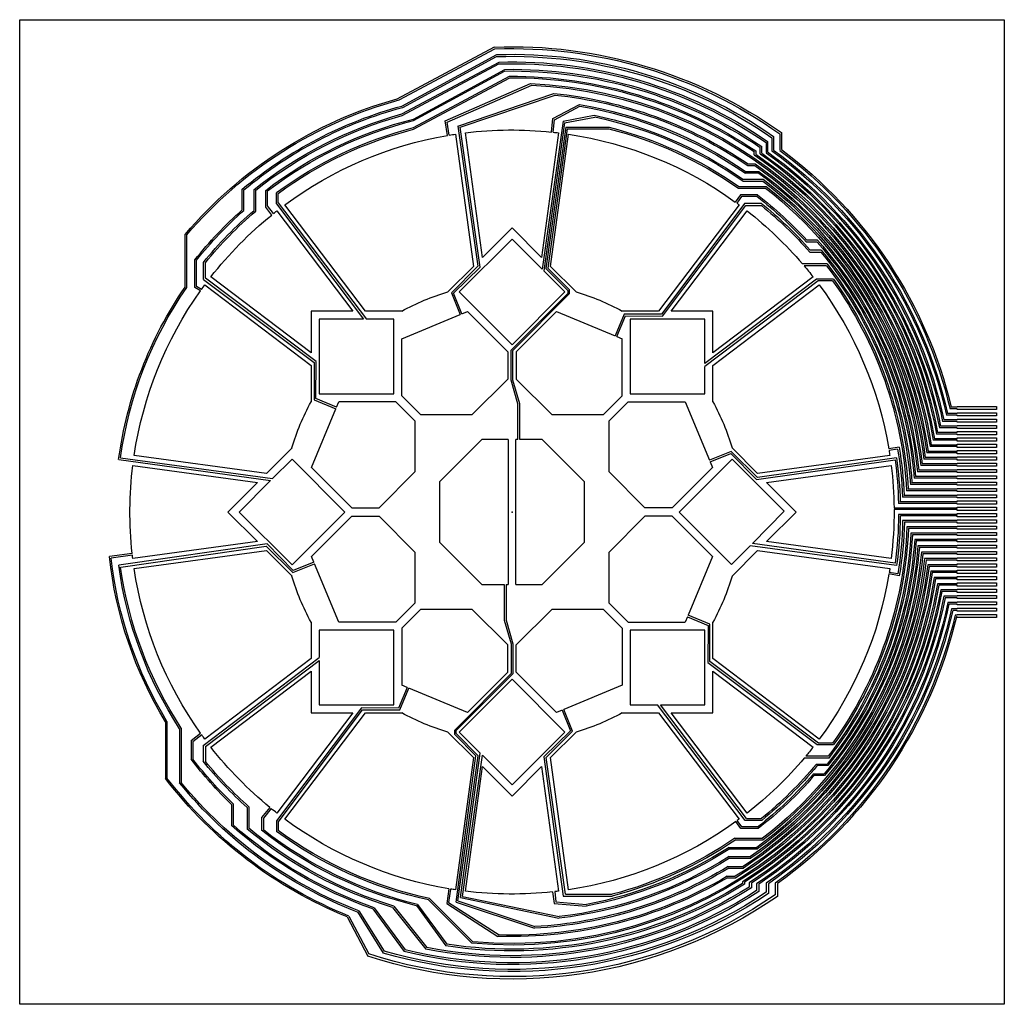
# Model space of a CAD drawing. Units: centimetres. Extents: x -12.5 to 12.5, y -12.5 to 12.5.
import ezdxf

# ---------------------------------------------------------------- set-up
doc = ezdxf.new("R2010")
doc.units = ezdxf.units.CM
doc.header["$MEASUREMENT"] = 0
doc.layers.add('maimai_touch v50_Sketch1', color=7, linetype='Continuous')

msp = doc.modelspace()

# ---------------------------------------------------------------- linework, layer by layer
at = {"layer": 'maimai_touch v50_Sketch1'}
for p, q in [((-12.5, -12.5), (-12.5, 12.5)), ((-12.5, 12.5), (12.5, 12.5)), ((12.5, 12.5), (12.5, -12.5)), ((-2.915, 10.491), (-0.445, 11.807)), ((-2.867, 10.463), (-0.435, 11.759)), ((-2.801, 10.307), (-0.383, 11.614)), ((-2.776, 10.273), (-0.391, 11.564)), ((-2.798, 10.107), (-0.33, 11.425)), ((-2.789, 10.067), (-0.333, 11.379)), ((-2.5, 9.977), (-0.182, 11.239)), ((-2.5, 9.938), (-0.187, 11.196)), ((-2.5, 9.761), (-0.065, 11.063)), ((-2.5, 9.718), (-0.055, 11.026)), ((-1.701, 9.931), (0.472, 10.879)), ((-1.65, 9.898), (0.506, 10.837)), ((-1.377, 9.8), (1.065, 10.627)), ((-1.318, 9.769), (1.093, 10.586)), ((1.034, 9.988), (1.712, 10.346)), ((1.08, 9.961), (1.726, 10.302)), ((1.295, 9.922), (2.088, 10.072)), ((1.336, 9.884), (2.104, 10.029)), ((-1.64, 9.56), (-1.701, 9.931)), ((-1.596, 9.568), (-1.65, 9.898)), ((-1.377, 9.8), (-0.868, 6.238)), ((-0.811, 6.22), (-1.318, 9.769)), ((1.295, 9.922), (0.765, 6.164)), ((1.336, 9.884), (0.806, 6.124)), ((1.366, 9.769), (0.861, 6.183)), ((1.001, 9.648), (1.034, 9.988)), ((1.049, 9.643), (1.08, 9.961)), ((1.366, 9.769), (2.469, 9.769)), ((-1.434, 9.594), (-0.977, 6.236)), ((-0.751, 6.461), (-1.182, 9.628)), ((1.182, 9.628), (0.751, 6.461)), ((1.397, 9.729), (0.908, 6.191)), ((0.977, 6.236), (1.434, 9.594)), ((1.397, 9.729), (2.458, 9.729)), ((6.6, 9.503), (6.6, 9.173)), ((6.64, 9.537), (6.64, 9.19)), ((6.8, 9.603), (6.8, 9.183)), ((6.84, 9.634), (6.84, 9.202)), ((6.3, 9.095), (6.3, 9.258)), ((6.34, 9.11), (6.34, 9.282)), ((6.45, 9.38), (6.45, 9.124)), ((6.49, 9.409), (6.49, 9.143)), ((6.15, 9.069), (6.15, 9.151)), ((6.19, 9.17), (6.19, 9.086)), ((5.984, 8.8), (6.162, 8.8)), ((5.994, 8.84), (6.172, 8.84)), ((6.268, 8.6), (5.93, 8.6)), ((6.279, 8.64), (5.943, 8.64)), ((5.759, 8.268), (6.451, 8.268)), ((5.865, 8.45), (6.373, 8.45)), ((5.87, 8.4), (6.372, 8.4)), ((-6.85, 7.673), (-6.85, 8.194)), ((-6.81, 7.658), (-6.81, 8.178)), ((-6.55, 7.656), (-6.55, 8.19)), ((-6.507, 7.638), (-6.507, 8.172)), ((-6.254, 7.743), (-6.254, 8.166)), ((-6.205, 7.777), (-6.205, 8.156)), ((-5.982, 7.821), (-5.982, 8.108)), ((-5.937, 7.847), (-5.937, 8.09)), ((5.8, 8.05), (5.669, 7.871)), ((5.831, 8.009), (5.711, 7.841)), ((5.748, 8.224), (6.44, 8.224)), ((6.235, 8.05), (5.8, 8.05)), ((6.222, 8.009), (5.831, 8.009)), ((-6.055, 7.578), (-6.205, 7.777)), ((-5.982, 7.821), (-3.77, 4.9)), ((-5.937, 7.847), (-3.696, 4.9)), ((-3.719, 5.1), (-5.77, 7.798)), ((5.77, 7.798), (3.719, 5.1)), ((5.909, 7.841), (3.797, 5.024)), ((3.825, 4.971), (5.934, 7.785)), ((5.909, 7.841), (6.328, 7.841)), ((5.934, 7.785), (6.331, 7.785)), ((-6.102, 7.541), (-6.254, 7.743)), ((-5.972, 7.644), (-4.038, 5.1)), ((4.038, 5.1), (5.972, 7.644)), ((-8.3, 5.712), (-8.3, 7.048)), ((-8.26, 5.697), (-8.26, 7.034)), ((0, 7.213), (-0.751, 6.461)), ((0.751, 6.461), (0, 7.213)), ((0, 6.93), (-1.344, 5.586)), ((0.765, 6.164), (0, 6.93)), ((7.751, 6.85), (7.479, 6.85)), ((7.757, 6.9), (7.488, 6.9)), ((7.558, 6.6), (7.839, 6.6)), ((7.847, 6.65), (7.57, 6.65)), ((-8.05, 5.704), (-8.05, 6.402)), ((-8.01, 5.729), (-8.01, 6.392)), ((-7.837, 5.906), (-7.834, 6.336)), ((-7.785, 5.934), (-7.785, 6.331)), ((7.999, 6.301), (7.375, 6.301)), ((-0.977, 6.236), (-1.626, 5.586)), ((-0.868, 6.238), (-1.538, 5.568)), ((-1.483, 5.555), (-0.811, 6.22)), ((1.344, 5.586), (0.806, 6.124)), ((1.417, 5.628), (0.861, 6.183)), ((1.453, 5.646), (0.908, 6.191)), ((1.626, 5.586), (0.977, 6.236)), ((7.988, 6.25), (7.418, 6.25)), ((-7.837, 5.906), (-5.024, 3.797)), ((-7.797, 5.77), (-5.1, 3.719)), ((-4.971, 3.825), (-7.785, 5.934)), ((-5.1, 4.038), (-7.644, 5.972)), ((7.735, 5.912), (4.9, 3.77)), ((7.773, 5.866), (4.9, 3.696)), ((7.644, 5.972), (5.1, 4.038)), ((5.1, 3.719), (7.797, 5.77)), ((8.159, 5.912), (7.735, 5.912)), ((8.141, 5.866), (7.773, 5.866)), ((-7.912, 5.612), (-8.05, 5.704)), ((-7.887, 5.646), (-8.01, 5.729)), ((-1.538, 5.568), (-1.313, 5.016)), ((-1.273, 5.033), (-1.483, 5.555)), ((-1.344, 5.586), (0, 4.243)), ((-0.02, 4.112), (1.417, 5.549)), ((0, 4.243), (1.344, 5.586)), ((0.02, 4.102), (1.453, 5.543)), ((1.417, 5.628), (1.417, 5.549)), ((1.453, 5.646), (1.453, 5.543)), ((-4.038, 5.1), (-5.1, 5.1)), ((-5.1, 5.1), (-5.1, 4.038)), ((-2.8, 5.1), (-3.719, 5.1)), ((-2.8, 4.4), (-1.313, 5.016)), ((-1.273, 5.033), (-1.131, 5.091)), ((-0.106, 4.066), (-1.131, 5.091)), ((0.106, 4.066), (1.131, 5.091)), ((1.131, 5.091), (2.618, 4.476)), ((2.849, 5.024), (2.618, 4.476)), ((3.719, 5.1), (2.8, 5.1)), ((3.797, 5.024), (2.849, 5.024)), ((5.1, 5.1), (4.038, 5.1)), ((5.1, 4.038), (5.1, 5.1)), ((-4.9, 4.9), (-4.9, 3)), ((-3.77, 4.9), (-4.9, 4.9)), ((-3, 4.9), (-3.696, 4.9)), ((-3, 3), (-3, 4.9)), ((2.659, 4.459), (2.879, 4.977)), ((2.879, 4.977), (3.825, 4.971)), ((3, 4.9), (3, 3)), ((4.9, 4.9), (3, 4.9)), ((4.9, 3.77), (4.9, 4.9)), ((-2.8, 2.951), (-2.8, 4.4)), ((2.659, 4.459), (2.8, 4.4)), ((2.8, 2.951), (2.8, 4.4)), ((-0.106, 4.066), (-0.106, 3.376)), ((-0.02, 3.35), (-0.02, 4.112)), ((0.02, 3.35), (0.02, 4.102)), ((0.106, 4.066), (0.106, 3.376)), ((-5.024, 3.797), (-5.024, 2.849)), ((-4.977, 2.879), (-4.971, 3.825)), ((-5.1, 3.719), (-5.1, 2.8)), ((4.9, 3), (4.9, 3.696)), ((5.1, 2.8), (5.1, 3.719)), ((-0.106, 3.376), (-1.02, 2.463)), ((0.15, 2.75), (-0.02, 3.35)), ((0.2, 2.75), (0.02, 3.35)), ((1.02, 2.463), (0.106, 3.376)), ((-4.9, 3), (-3, 3)), ((-5.024, 2.849), (-4.475, 2.618)), ((-4.458, 2.659), (-4.977, 2.879)), ((-4.458, 2.659), (-4.4, 2.8)), ((-2.951, 2.8), (-4.4, 2.8)), ((-2.951, 2.8), (-2.463, 2.312)), ((-2.8, 2.951), (-2.312, 2.463)), ((0.15, 1.843), (0.15, 2.75)), ((0.2, 1.843), (0.2, 2.75)), ((2.8, 2.951), (2.312, 2.463)), ((2.951, 2.8), (2.463, 2.312)), ((2.951, 2.8), (4.4, 2.8)), ((3, 3), (4.9, 3)), ((4.4, 2.8), (5.016, 1.314)), ((-5.091, 1.131), (-4.475, 2.618)), ((11.3, 2.62), (11.122, 2.62)), ((11.3, 2.66), (11.153, 2.66)), ((11.3, 2.66), (11.3, 2.68)), ((11.3, 2.68), (12.3, 2.68)), ((11.3, 2.6), (11.3, 2.62)), ((12.3, 2.6), (11.3, 2.6)), ((11.3, 2.5), (11.3, 2.52)), ((11.3, 2.52), (12.3, 2.52)), ((12.3, 2.68), (12.3, 2.6)), ((12.3, 2.52), (12.3, 2.44)), ((-2.463, 2.312), (-2.463, 1.02)), ((-1.02, 2.463), (-2.312, 2.463)), ((2.312, 2.463), (1.02, 2.463)), ((2.463, 1.02), (2.463, 2.312)), ((11.3, 2.3), (10.934, 2.3)), ((11.3, 2.34), (10.965, 2.34)), ((11.3, 2.46), (11.029, 2.46)), ((11.3, 2.5), (11.059, 2.5)), ((11.3, 2.44), (11.3, 2.46)), ((12.3, 2.44), (11.3, 2.44)), ((11.3, 2.34), (11.3, 2.36)), ((11.3, 2.36), (12.3, 2.36)), ((11.3, 2.28), (11.3, 2.3)), ((12.3, 2.28), (11.3, 2.28)), ((12.3, 2.36), (12.3, 2.28)), ((11.3, 2.02), (10.807, 2.02)), ((11.3, 2.14), (10.855, 2.14)), ((11.3, 2.18), (10.882, 2.18)), ((11.3, 2.18), (11.3, 2.2)), ((11.3, 2.2), (12.3, 2.2)), ((11.3, 2.12), (11.3, 2.14)), ((12.3, 2.12), (11.3, 2.12)), ((11.3, 2.02), (11.3, 2.04)), ((11.3, 2.04), (12.3, 2.04)), ((12.3, 2.2), (12.3, 2.12)), ((12.3, 2.04), (12.3, 1.96)), ((-0.764, 1.843), (-1.843, 0.764)), ((-0.1, 1.843), (-0.764, 1.843)), ((-0.1, 1.843), (-0.1, -1.843)), ((0.1, -1.843), (0.1, 1.843)), ((0.15, 1.843), (0.1, 1.843)), ((0.764, 1.843), (0.2, 1.843)), ((1.843, 0.764), (0.764, 1.843)), ((11.3, 1.82), (10.695, 1.82)), ((11.3, 1.86), (10.729, 1.86)), ((11.3, 1.98), (10.777, 1.98)), ((11.3, 1.96), (11.3, 1.98)), ((12.3, 1.96), (11.3, 1.96)), ((11.3, 1.86), (11.3, 1.88)), ((11.3, 1.88), (12.3, 1.88)), ((11.3, 1.8), (11.3, 1.82)), ((12.3, 1.8), (11.3, 1.8)), ((12.3, 1.88), (12.3, 1.8)), ((-5.586, 1.626), (-6.236, 0.977)), ((5.567, 1.538), (5.016, 1.314)), ((6.234, 0.872), (5.567, 1.538)), ((6.236, 0.977), (5.586, 1.627)), ((9.829, 1.648), (9.567, 1.602)), ((9.791, 1.599), (9.574, 1.561)), ((11.3, 1.54), (10.569, 1.54)), ((11.3, 1.66), (10.614, 1.66)), ((11.3, 1.7), (10.646, 1.7)), ((11.3, 1.7), (11.3, 1.72)), ((11.3, 1.72), (12.3, 1.72)), ((11.3, 1.64), (11.3, 1.66)), ((12.3, 1.64), (11.3, 1.64)), ((11.3, 1.54), (11.3, 1.56)), ((11.3, 1.56), (12.3, 1.56)), ((12.3, 1.72), (12.3, 1.64)), ((12.3, 1.56), (12.3, 1.48)), ((-9.987, 1.332), (-6.131, 0.799)), ((-9.939, 1.377), (-6.078, 0.852)), ((-6.236, 0.977), (-9.593, 1.434)), ((-5.586, 1.344), (-6.078, 0.852)), ((-4.243, 0), (-5.586, 1.344)), ((5.586, 1.344), (4.243, 0)), ((5.033, 1.273), (5.555, 1.484)), ((5.033, 1.273), (5.091, 1.131)), ((5.555, 1.484), (6.209, 0.822)), ((6.913, 0.017), (5.586, 1.344)), ((6.209, 0.822), (9.726, 1.325)), ((9.764, 1.377), (6.234, 0.872)), ((9.593, 1.434), (6.236, 0.977)), ((11.3, 1.34), (10.458, 1.34)), ((11.3, 1.38), (10.493, 1.38)), ((11.3, 1.5), (10.536, 1.5)), ((11.3, 1.48), (11.3, 1.5)), ((12.3, 1.48), (11.3, 1.48)), ((11.3, 1.38), (11.3, 1.4)), ((11.3, 1.4), (12.3, 1.4)), ((11.3, 1.32), (11.3, 1.34)), ((12.3, 1.32), (11.3, 1.32)), ((12.3, 1.4), (12.3, 1.32)), ((-9.628, 1.182), (-6.461, 0.751)), ((-4.066, 0.107), (-5.091, 1.131)), ((-2.463, 1.02), (-3.376, 0.107)), ((3.376, 0.107), (2.463, 1.02)), ((4.066, 0.107), (5.091, 1.131)), ((6.461, 0.751), (9.628, 1.182)), ((11.3, 1.02), (10.293, 1.02)), ((11.3, 1.06), (10.327, 1.06)), ((11.3, 1.18), (10.379, 1.18)), ((11.3, 1.22), (10.416, 1.22)), ((11.3, 1.22), (11.3, 1.24)), ((11.3, 1.24), (12.3, 1.24)), ((11.3, 1.16), (11.3, 1.18)), ((12.3, 1.16), (11.3, 1.16)), ((11.3, 1.06), (11.3, 1.08)), ((11.3, 1.08), (12.3, 1.08)), ((11.3, 1), (11.3, 1.02)), ((12.3, 1), (11.3, 1)), ((12.3, 1.24), (12.3, 1.16)), ((12.3, 1.08), (12.3, 1)), ((-6.461, 0.751), (-7.212, 0)), ((-6.131, 0.799), (-6.93, 0)), ((-1.843, 0.764), (-1.843, -0.764)), ((1.843, -0.764), (1.843, 0.764)), ((7.213, 0), (6.461, 0.751)), ((11.3, 0.86), (10.212, 0.86)), ((11.3, 0.9), (10.246, 0.9)), ((11.3, 0.9), (11.3, 0.92)), ((11.3, 0.92), (12.3, 0.92)), ((11.3, 0.84), (11.3, 0.86)), ((12.3, 0.84), (11.3, 0.84)), ((11.3, 0.74), (11.3, 0.76)), ((11.3, 0.76), (12.3, 0.76)), ((12.3, 0.92), (12.3, 0.84)), ((12.3, 0.76), (12.3, 0.68)), ((11.3, 0.54), (10.02, 0.54)), ((11.3, 0.58), (10.059, 0.58)), ((11.3, 0.7), (10.118, 0.7)), ((11.3, 0.74), (10.155, 0.74)), ((11.3, 0.68), (11.3, 0.7)), ((12.3, 0.68), (11.3, 0.68)), ((11.3, 0.58), (11.3, 0.6)), ((11.3, 0.6), (12.3, 0.6)), ((11.3, 0.52), (11.3, 0.54)), ((12.3, 0.52), (11.3, 0.52)), ((12.3, 0.6), (12.3, 0.52)), ((11.3, 0.26), (9.857, 0.26)), ((11.3, 0.38), (9.914, 0.38)), ((11.3, 0.42), (9.957, 0.42)), ((11.3, 0.42), (11.3, 0.44)), ((11.3, 0.44), (12.3, 0.44)), ((11.3, 0.36), (11.3, 0.38)), ((12.3, 0.36), (11.3, 0.36)), ((11.3, 0.26), (11.3, 0.28)), ((11.3, 0.28), (12.3, 0.28)), ((12.3, 0.44), (12.3, 0.36)), ((12.3, 0.28), (12.3, 0.2)), ((-7.212, 0), (-6.461, -0.751)), ((-6.93, 0), (-5.586, -1.344)), ((-5.586, -1.344), (-4.243, 0)), ((-4.066, 0.107), (-3.376, 0.107)), ((4.066, 0.107), (3.376, 0.107)), ((4.243, 0), (5.577, -1.334)), ((6.109, -0.796), (6.913, 0.017)), ((6.461, -0.751), (7.213, 0)), ((11.3, 0.1), (9.7, 0.1)), ((11.3, 0.06), (9.7, 0.06)), ((11.3, 0.22), (9.813, 0.22)), ((11.3, 0.2), (11.3, 0.22)), ((12.3, 0.2), (11.3, 0.2)), ((11.3, 0.1), (11.3, 0.12)), ((11.3, 0.12), (12.3, 0.12)), ((11.3, 0.04), (11.3, 0.06)), ((12.3, 0.04), (11.3, 0.04)), ((12.3, 0.12), (12.3, 0.04)), ((-4.066, -0.106), (-5.091, -1.131)), ((-4.066, -0.106), (-3.376, -0.106)), ((-3.376, -0.106), (-2.463, -1.02)), ((2.463, -1.02), (3.376, -0.106)), ((4.066, -0.106), (3.376, -0.106)), ((4.066, -0.106), (5.091, -1.131)), ((11.3, -0.06), (9.815, -0.06)), ((11.3, -0.1), (9.86, -0.1)), ((11.3, -0.219), (9.919, -0.219)), ((11.3, -0.06), (11.3, -0.04)), ((11.3, -0.04), (12.3, -0.04)), ((11.3, -0.12), (11.3, -0.1)), ((12.3, -0.12), (11.3, -0.12)), ((11.3, -0.219), (11.3, -0.2)), ((11.3, -0.2), (12.3, -0.2)), ((12.3, -0.04), (12.3, -0.12)), ((12.3, -0.2), (12.3, -0.28)), ((11.3, -0.26), (9.962, -0.26)), ((11.3, -0.38), (10.027, -0.38)), ((11.3, -0.42), (10.067, -0.42)), ((11.3, -0.28), (11.3, -0.26)), ((12.3, -0.28), (11.3, -0.28)), ((11.3, -0.38), (11.3, -0.36)), ((11.3, -0.36), (12.3, -0.36)), ((11.3, -0.44), (11.3, -0.42)), ((12.3, -0.44), (11.3, -0.44)), ((12.3, -0.36), (12.3, -0.44)), ((11.3, -0.54), (10.128, -0.54)), ((11.3, -0.58), (10.166, -0.58)), ((11.3, -0.7), (10.224, -0.7)), ((11.3, -0.734), (10.259, -0.734)), ((11.3, -0.54), (11.3, -0.52)), ((11.3, -0.52), (12.3, -0.52)), ((11.3, -0.6), (11.3, -0.58)), ((12.3, -0.6), (11.3, -0.6)), ((11.3, -0.7), (11.3, -0.68)), ((11.3, -0.68), (12.3, -0.68)), ((11.3, -0.76), (11.3, -0.734)), ((12.3, -0.52), (12.3, -0.6)), ((12.3, -0.68), (12.3, -0.76)), ((-6.22, -0.81), (-9.985, -1.349)), ((-9.936, -1.397), (-6.238, -0.868)), ((-6.461, -0.751), (-9.628, -1.182)), ((-9.593, -1.434), (-6.236, -0.977)), ((-6.238, -0.868), (-5.567, -1.538)), ((-6.236, -0.977), (-5.586, -1.626)), ((-5.555, -1.483), (-6.22, -0.81)), ((-1.843, -0.764), (-0.764, -1.843)), ((0.764, -1.843), (1.843, -0.764)), ((5.577, -1.334), (6.051, -0.855)), ((5.586, -1.626), (6.236, -0.977)), ((9.766, -1.361), (6.051, -0.855)), ((9.729, -1.297), (6.109, -0.796)), ((6.236, -0.977), (9.593, -1.434)), ((9.628, -1.182), (6.461, -0.751)), ((11.3, -0.86), (10.308, -0.86)), ((11.3, -0.9), (10.342, -0.9)), ((12.3, -0.76), (11.3, -0.76)), ((11.3, -0.86), (11.3, -0.84)), ((11.3, -0.84), (12.3, -0.84)), ((11.3, -0.92), (11.3, -0.9)), ((12.3, -0.92), (11.3, -0.92)), ((11.3, -1.02), (11.3, -1)), ((11.3, -1), (12.3, -1)), ((12.3, -0.84), (12.3, -0.92)), ((12.3, -1), (12.3, -1.08)), ((-9.643, -1.052), (-10.223, -1.128)), ((-9.638, -1.098), (-10.181, -1.169)), ((-5.033, -1.273), (-5.091, -1.131)), ((-2.463, -1.02), (-2.463, -2.312)), ((2.463, -2.312), (2.463, -1.02)), ((5.091, -1.131), (4.475, -2.618)), ((11.3, -1.02), (10.396, -1.02)), ((11.3, -1.06), (10.433, -1.06)), ((11.3, -1.18), (10.477, -1.18)), ((11.3, -1.22), (10.513, -1.22)), ((11.3, -1.08), (11.3, -1.06)), ((12.3, -1.08), (11.3, -1.08)), ((11.3, -1.18), (11.3, -1.16)), ((11.3, -1.16), (12.3, -1.16)), ((11.3, -1.24), (11.3, -1.22)), ((12.3, -1.24), (11.3, -1.24)), ((12.3, -1.16), (12.3, -1.24)), ((-5.567, -1.538), (-5.016, -1.313)), ((-5.033, -1.273), (-5.555, -1.483)), ((-4.4, -2.8), (-5.016, -1.313)), ((11.3, -1.34), (10.557, -1.34)), ((11.3, -1.38), (10.591, -1.38)), ((11.3, -1.5), (10.638, -1.5)), ((11.3, -1.34), (11.3, -1.32)), ((11.3, -1.32), (12.3, -1.32)), ((11.3, -1.4), (11.3, -1.38)), ((12.3, -1.4), (11.3, -1.4)), ((11.3, -1.5), (11.3, -1.48)), ((11.3, -1.48), (12.3, -1.48)), ((12.3, -1.32), (12.3, -1.4)), ((12.3, -1.48), (12.3, -1.56)), ((9.834, -1.617), (9.571, -1.574)), ((9.796, -1.571), (9.578, -1.535)), ((11.3, -1.54), (10.671, -1.54)), ((11.3, -1.66), (10.721, -1.66)), ((11.3, -1.7), (10.755, -1.7)), ((11.3, -1.56), (11.3, -1.54)), ((12.3, -1.56), (11.3, -1.56)), ((11.3, -1.66), (11.3, -1.64)), ((11.3, -1.64), (12.3, -1.64)), ((11.3, -1.72), (11.3, -1.7)), ((12.3, -1.72), (11.3, -1.72)), ((12.3, -1.64), (12.3, -1.72)), ((-0.764, -1.843), (-0.2, -1.843)), ((-0.2, -1.843), (-0.2, -2.75)), ((-0.15, -1.843), (-0.1, -1.843)), ((-0.15, -1.843), (-0.15, -2.75)), ((0.1, -1.843), (0.764, -1.843)), ((11.3, -1.82), (10.805, -1.82)), ((11.3, -1.86), (10.835, -1.86)), ((11.3, -1.98), (10.885, -1.98)), ((11.3, -1.82), (11.3, -1.8)), ((11.3, -1.8), (12.3, -1.8)), ((11.3, -1.88), (11.3, -1.86)), ((12.3, -1.88), (11.3, -1.88)), ((11.3, -1.98), (11.3, -1.96)), ((11.3, -1.96), (12.3, -1.96)), ((12.3, -1.8), (12.3, -1.88)), ((12.3, -1.96), (12.3, -2.04)), ((11.3, -2.02), (10.913, -2.02)), ((11.3, -2.14), (10.967, -2.14)), ((11.3, -2.18), (10.998, -2.18)), ((11.3, -2.04), (11.3, -2.02)), ((12.3, -2.04), (11.3, -2.04)), ((11.3, -2.12), (12.3, -2.12)), ((11.3, -2.14), (11.3, -2.12)), ((11.3, -2.2), (11.3, -2.18)), ((12.3, -2.2), (11.3, -2.2)), ((12.3, -2.12), (12.3, -2.2)), ((-2.951, -2.8), (-2.463, -2.312)), ((-2.8, -2.95), (-2.312, -2.463)), ((-2.312, -2.463), (-1.02, -2.463)), ((-1.02, -2.463), (-0.106, -3.376)), ((0.106, -3.376), (1.02, -2.463)), ((1.02, -2.463), (2.312, -2.463)), ((2.8, -2.951), (2.312, -2.463)), ((2.951, -2.8), (2.463, -2.312)), ((11.3, -2.3), (11.064, -2.3)), ((11.3, -2.34), (11.094, -2.34)), ((11.3, -2.46), (11.158, -2.46)), ((11.3, -2.5), (11.19, -2.5)), ((11.3, -2.28), (12.3, -2.28)), ((11.3, -2.3), (11.3, -2.28)), ((11.3, -2.36), (11.3, -2.34)), ((12.3, -2.36), (11.3, -2.36)), ((11.3, -2.44), (12.3, -2.44)), ((11.3, -2.46), (11.3, -2.44)), ((11.3, -2.52), (11.3, -2.5)), ((12.3, -2.28), (12.3, -2.36)), ((12.3, -2.44), (12.3, -2.52)), ((4.459, -2.659), (4.4, -2.8)), ((4.459, -2.659), (4.977, -2.879)), ((5.024, -2.849), (4.475, -2.618)), ((11.3, -2.62), (11.252, -2.62)), ((11.3, -2.66), (11.284, -2.66)), ((12.3, -2.52), (11.3, -2.52)), ((11.3, -2.6), (12.3, -2.6)), ((11.3, -2.62), (11.3, -2.6)), ((11.3, -2.68), (11.3, -2.66)), ((12.3, -2.68), (11.3, -2.68)), ((12.3, -2.6), (12.3, -2.68)), ((-5.1, -2.8), (-5.1, -3.719)), ((-3, -3), (-4.9, -3)), ((-4.9, -3), (-4.9, -3.696)), ((-2.951, -2.8), (-4.4, -2.8)), ((-3, -4.9), (-3, -3)), ((-2.8, -2.95), (-2.8, -4.4)), ((-0.2, -2.75), (-0.02, -3.35)), ((-0.15, -2.75), (0.02, -3.35)), ((2.8, -2.951), (2.8, -4.4)), ((2.951, -2.8), (4.4, -2.8)), ((3, -3), (3, -4.9)), ((4.9, -3), (3, -3)), ((4.9, -4.9), (4.9, -3)), ((4.977, -2.879), (4.971, -3.825)), ((5.024, -3.797), (5.024, -2.849)), ((5.1, -3.719), (5.1, -2.8)), ((-0.106, -4.066), (-0.106, -3.376)), ((-0.02, -3.35), (-0.02, -4.102)), ((0.02, -3.35), (0.02, -4.112)), ((0.106, -4.066), (0.106, -3.376)), ((-7.84, -5.931), (-4.9, -3.696)), ((-5.1, -3.719), (-7.797, -5.77)), ((7.797, -5.77), (5.1, -3.719)), ((-7.783, -5.953), (-4.9, -3.77)), ((-4.9, -3.77), (-4.9, -4.9)), ((4.971, -3.825), (7.748, -5.907)), ((7.785, -5.867), (5.024, -3.797)), ((-7.644, -5.972), (-5.1, -4.038)), ((-5.1, -4.038), (-5.1, -5.1)), ((-0.02, -4.102), (-1.453, -5.543)), ((0.02, -4.112), (-1.417, -5.549)), ((0, -4.243), (-1.344, -5.586)), ((-0.106, -4.066), (-1.131, -5.091)), ((1.344, -5.586), (0, -4.243)), ((0.106, -4.066), (1.131, -5.091)), ((5.1, -5.1), (5.1, -4.038)), ((5.1, -4.038), (7.644, -5.972)), ((-2.659, -4.458), (-2.879, -4.977)), ((-2.849, -5.024), (-2.618, -4.475)), ((-2.659, -4.458), (-2.8, -4.4)), ((-1.131, -5.091), (-2.618, -4.475)), ((2.8, -4.4), (1.313, -5.016)), ((-3.825, -4.971), (-5.98, -7.845)), ((-4.9, -4.9), (-3, -4.9)), ((-2.879, -4.977), (-3.825, -4.971)), ((3, -4.9), (3.696, -4.9)), ((5.924, -7.83), (3.696, -4.9)), ((5.953, -7.783), (3.77, -4.9)), ((3.77, -4.9), (4.9, -4.9)), ((-4.038, -5.1), (-5.972, -7.644)), ((-5.937, -7.878), (-3.797, -5.024)), ((-5.77, -7.797), (-3.719, -5.1)), ((-5.1, -5.1), (-4.038, -5.1)), ((-3.797, -5.024), (-2.849, -5.024)), ((-3.719, -5.1), (-2.8, -5.1)), ((1.273, -5.033), (1.131, -5.091)), ((1.273, -5.033), (1.483, -5.555)), ((1.538, -5.567), (1.313, -5.016)), ((2.8, -5.1), (3.719, -5.1)), ((3.719, -5.1), (5.77, -7.797)), ((4.038, -5.1), (5.1, -5.1)), ((5.972, -7.644), (4.038, -5.1)), ((-8.8, -5.325), (-8.8, -6.763)), ((-8.761, -5.316), (-8.761, -6.757)), ((-8.4, -5.488), (-8.4, -6.866)), ((-8.44, -5.502), (-8.44, -6.879)), ((-8.147, -5.801), (-7.908, -5.617)), ((-7.876, -5.661), (-8.101, -5.834)), ((-1.626, -5.586), (-0.977, -6.236)), ((-1.453, -5.649), (-1.453, -5.543)), ((-1.453, -5.649), (-0.915, -6.187)), ((-1.417, -5.628), (-1.417, -5.549)), ((-1.417, -5.628), (-0.856, -6.189)), ((-1.344, -5.586), (-0.806, -6.124)), ((0, -6.93), (1.344, -5.586)), ((1.483, -5.555), (0.811, -6.219)), ((0.868, -6.237), (1.538, -5.567)), ((0.977, -6.236), (1.626, -5.586)), ((-8.147, -5.801), (-8.147, -6.279)), ((-8.101, -5.834), (-8.101, -6.276)), ((-7.84, -5.931), (-7.84, -6.329)), ((-7.783, -5.953), (-7.783, -6.332)), ((7.748, -5.907), (8.163, -5.907)), ((8.14, -5.867), (7.785, -5.867)), ((-0.977, -6.236), (-1.434, -9.593)), ((-1.421, -9.903), (-0.915, -6.187)), ((-1.375, -9.873), (-0.856, -6.189)), ((-1.305, -9.791), (-0.806, -6.124)), ((-1.259, -9.76), (-0.753, -6.176)), ((-0.753, -6.176), (0, -6.93)), ((0.811, -6.219), (1.3, -9.75)), ((1.355, -9.705), (0.868, -6.237)), ((1.434, -9.593), (0.977, -6.236)), ((8.041, -6.247), (7.42, -6.247)), ((8.029, -6.197), (7.462, -6.197)), ((-1.182, -9.628), (-0.751, -6.461)), ((-0.751, -6.461), (0, -7.212)), ((0, -7.212), (0.751, -6.461)), ((0.751, -6.461), (1.182, -9.628)), ((7.728, -6.4), (8.003, -6.4)), ((8.02, -6.44), (7.749, -6.44)), ((7.658, -6.65), (7.923, -6.65)), ((7.936, -6.694), (7.673, -6.694)), ((-7.118, -7.424), (-7.118, -7.962)), ((-7.079, -7.41), (-7.079, -7.946)), ((-6.679, -7.488), (-6.679, -8.032)), ((-6.722, -7.505), (-6.722, -8.049)), ((-6.151, -7.5), (-6.362, -7.759)), ((-6.113, -7.531), (-6.313, -7.775)), ((-6.362, -7.759), (-6.362, -8.082)), ((-6.313, -7.775), (-6.313, -8.072)), ((-5.98, -7.845), (-5.98, -8.109)), ((-5.937, -7.878), (-5.937, -8.089)), ((5.812, -8.04), (5.685, -7.859)), ((5.836, -7.998), (5.718, -7.835)), ((6.236, -7.998), (5.836, -7.998)), ((6.341, -7.83), (5.924, -7.83)), ((5.953, -7.783), (6.332, -7.783)), ((6.248, -8.04), (5.812, -8.04)), ((5.661, -8.284), (6.363, -8.284)), ((5.68, -8.322), (6.381, -8.322)), ((5.51, -8.515), (6.218, -8.515)), ((5.529, -8.551), (6.237, -8.551)), ((5.516, -8.75), (6.057, -8.75)), ((5.524, -8.79), (6.067, -8.79)), ((5.492, -9), (5.866, -9)), ((5.504, -9.04), (5.875, -9.04)), ((5.463, -9.25), (5.669, -9.25)), ((5.471, -9.29), (5.68, -9.29)), ((5.851, -9.389), (5.851, -9.432)), ((5.905, -9.397), (5.905, -9.45)), ((6.02, -9.413), (6.02, -9.523)), ((6.079, -9.422), (6.079, -9.539)), ((6.211, -9.44), (6.211, -9.612)), ((6.267, -9.448), (6.267, -9.634)), ((6.455, -9.428), (6.455, -9.656)), ((6.509, -9.439), (6.509, -9.683)), ((6.683, -9.423), (6.683, -9.72)), ((6.737, -9.434), (6.737, -9.759)), ((-1.603, -9.567), (-1.658, -9.938)), ((-1.562, -9.573), (-1.612, -9.911)), ((1.031, -9.645), (1.069, -9.939)), ((1.084, -9.639), (1.117, -9.898)), ((1.355, -9.705), (2.546, -9.705)), ((-2.426, -9.995), (-1.682, -11.016)), ((-2.403, -9.962), (-1.657, -10.975)), ((-2.122, -9.85), (-1.023, -10.946)), ((-2.096, -9.812), (-0.994, -10.912)), ((-1.658, -9.938), (-0.358, -10.775)), ((-1.612, -9.911), (-0.328, -10.738)), ((-1.421, -9.903), (0.568, -10.568)), ((-1.375, -9.873), (0.582, -10.527)), ((-1.305, -9.791), (1.193, -10.313)), ((-1.259, -9.76), (1.199, -10.274)), ((1.069, -9.939), (1.881, -10.007)), ((1.117, -9.898), (1.894, -9.964)), ((1.3, -9.75), (2.541, -9.75)), ((-3.926, -10.156), (-3.267, -11.201)), ((-3.892, -10.127), (-3.246, -11.152)), ((-3.533, -10.079), (-2.735, -11.163)), ((-3.499, -10.05), (-2.712, -11.118)), ((-3.032, -10.039), (-2.184, -11.098)), ((-3.002, -10.005), (-2.16, -11.058)), ((-4.188, -10.278), (-3.663, -11.279)), ((-4.143, -10.258), (-3.639, -11.221)), ((12.5, -12.5), (-12.5, -12.5))]:
    msp.add_line(p, q, dxfattribs=at)
at = {"layer": 'maimai_touch v50_Sketch1', "extrusion": (0, 0, -1)}
for radius, start, end in [(11.815, 87.8411, 125.3738), (11.767, 87.8809, 125.3025), (11.57, 88.066, 124.7798), (11.621, 88.1087, 124.8471), (11.384, 88.3231, 124.5141), (11.43, 88.3462, 124.5981), (11.24, 89.0731, 124.336), (11.198, 89.0402, 124.2355), (11.063, 89.6607, 124.0211), (11.026, 89.712, 123.9026), (10.889, 92.4832, 170.1647), (10.849, 92.6711, 170.3428), (10.68, 95.7204, 124.139), (10.642, 95.894, 124.2163), (10.889, 40.3368, 74.4699), (10.849, 40.4169, 74.6756), (10.68, 50.1063, 74.7957), (10.642, 50.2132, 74.8763), (10.487, 99.3986, 124.5246), (10.446, 99.5131, 124.5863), (10.487, 51.3485, 74.5246), (10.446, 51.4697, 74.5141), (10.286, 101.7103, 124.7614), (10.248, 101.848, 124.9455), (10.286, 52.5517, 75.9324), (10.248, 52.7346, 75.8793), (10.076, 53.5817, 75.6335), (10.076, 104.1834, 124.8609), (10.034, 53.7258, 75.5725), (9.7, 53.5002, 80.2641), (9.7, 80.5324, 81.5), (9.7, 83, 95.9216), (9.7, 96.2084, 97), (9.7, 98.5009, 125.764), (10.034, 104.1793, 124.9514), (10.957, 124.1439, 169.5898), (10.994, 124.2671, 169.4125), (11.063, 124.7112, 168.8476), (11.099, 124.8373, 168.6725), (11.173, 125.2581, 168.121), (11.212, 125.3686, 167.9541), (11.3, 125.7358, 167.4267), (11.338, 125.8486, 167.262), (11.426, 126.5209, 166.7448), (11.466, 126.6233, 166.5861), (10.743, 125.0023, 171.1117), (10.781, 124.9224, 170.928), (10.642, 126.0867, 171.8975), (10.68, 126.0063, 171.7102), (10.543, 127.1845, 172.6989), (10.584, 127.0237, 172.5085), (10.487, 127.9664, 173.3199), (10.142, 127.8445, 137.5153), (10.182, 127.7611, 137.3412), (10.446, 128.0641, 173.5145), (9.7, 126.0686, 126.5008), (10.076, 128.9038, 138.7004), (10.034, 129.1191, 138.872), (10.286, 38.4954, 48.2417), (10.248, 38.5882, 48.3523), (10.076, 38.9649, 49.4521), (10.034, 39.1181, 49.5703), (9.7, 38, 51.022), (9.7, 51.3719, 52), (9.7, 128, 139.4883), (10.344, 138.5303, 174.3414), (10.382, 138.3455, 174.14), (10.248, 139.9057, 175.1861), (10.286, 139.7195, 174.9805), (10.182, 141.7693, 175.833), (9.7, 139.8869, 142), (10.142, 141.9598, 176.0427), (9.7, 35.5971, 36.5), (9.7, 143.5002, 170.4929), (10.034, 144.225, 176.9162), (10.076, 144.076, 176.7006), (10.076, 7.596, 34.5361), (10.034, 7.8868, 34.5933), (9.7, 8.5002, 35.3504), (5.818, 61.2331, 73.7678), (5.818, 106.2331, 118.7678), (5.818, 16.2331, 28.7678), (5.818, 151.2331, 163.7678), (9.7, 170.7398, 171.5), (9.921, 170.7246, 177.8053), (9.966, 170.4817, 177.5852), (9.815, 172.2435, 178.7159), (9.86, 171.9736, 178.4891), (9.7, 353.7756, 7), (9.7, 173, 179.4097), (9.7, 179.646, 187), (9.815, 180.3505, 187.5952), (9.86, 180.5811, 187.9309), (9.921, 181.2674, 189.1086), (10.034, 182.1715, 215.7838), (10.076, 182.3896, 215.8913), (9.966, 181.4955, 189.3368), (10.248, 183.9169, 218.648), (10.286, 184.0949, 218.7649), (10.142, 183.0524, 217.6652), (10.182, 183.266, 217.845), (10.344, 184.7697, 220.0063), (10.382, 184.9737, 220.1479), (10.286, 328.8234, 353.7049), (10.248, 328.7483, 353.4468), (9.7, 353, 353.4982), (10.543, 186.4264, 233.863), (10.584, 186.6198, 233.893), (10.446, 185.6041, 232.4742), (10.487, 185.802, 232.5216), (10.076, 326.8989, 352.305), (10.034, 326.841, 351.9975), (9.7, 324.6161, 351.5), (10.743, 188.0268, 236.905), (10.642, 187.2344, 235.3097), (10.68, 187.4244, 235.3879), (9.7, 188.5002, 189.1061), (5.818, 331.2331, 343.7678), (5.818, 196.2331, 208.7678), (10.849, 188.8015, 238.4965), (10.889, 188.9823, 238.5595), (10.781, 188.2124, 236.9806), (9.7, 189.3398, 216.5), (10.994, 189.7407, 275.3371), (10.957, 189.5617, 275.2064), (10.957, 189.5617, 275.2064), (11.063, 190.3102, 238.0706), (11.099, 190.4867, 237.8539), (11.173, 191.0418, 237.4015), (11.212, 191.2116, 237.1709), (11.3, 191.744, 236.6583), (11.338, 191.9108, 236.4419), (11.426, 192.4327, 235.6012), (11.466, 192.5943, 235.4104), (11.553, 193.1085, 234.6548), (11.593, 193.2647, 234.4692), (5.818, 286.2331, 298.7678), (5.818, 241.2331, 253.7678), (9.7, 323.5002, 324.2917), (9.7, 309.3559, 322), (9.7, 218, 219.7101), (9.7, 220.0936, 232), (10.286, 313.7951, 322.3778), (10.248, 313.6908, 322.2316), (10.076, 311.8512, 321.0866), (10.034, 311.7339, 320.8676), (10.034, 219.6318, 230.8692), (10.076, 219.7303, 231.0004), (10.142, 220.9689, 232.0591), (10.182, 221.1001, 232.1476), (11.099, 292.1679, 322.4559), (11.063, 291.9946, 322.3597), (10.889, 291.1334, 320.8187), (10.849, 291.0231, 320.7372), (9.7, 308, 309.0687), (10.68, 289.3189, 311.797), (10.642, 289.1984, 311.696), (9.7, 279.51, 306.5), (9.7, 234.119, 261.5), (9.7, 233.5002, 233.8801), (10.487, 286.807, 309.8692), (10.446, 286.7025, 309.7478), (10.286, 283.6423, 308.2115), (10.248, 283.5608, 308.0266), (10.076, 282.1555, 306.4056), (10.034, 282.0593, 306.2742), (10.076, 235.6863, 255.3954), (10.034, 235.6547, 255.2992), (10.182, 237.115, 259.3567), (10.142, 237.0939, 259.2382), (10.382, 237.855, 263.3998), (10.344, 237.7716, 263.3418), (10.584, 238.6662, 266.9215), (10.543, 238.6076, 266.8359), (11.144, 237.9994, 278.679), (11.1, 238.1861, 278.5874), (10.781, 239.5051, 271.9005), (10.743, 239.4333, 271.7492), (11.796, 235.4886, 287.967), (11.668, 236.0916, 286.2624), (11.615, 236.2368, 286.2264), (11.493, 236.9548, 283.7656), (11.445, 237.1318, 283.7101), (11.311, 237.4941, 281.1323), (11.267, 237.7033, 281.0508), (9.7, 278.5002, 279.265), (9.7, 263.9, 277), (9.7, 263, 263.5849), (11.859, 235.3811, 287.9927)]:
    msp.add_arc((0, 0), radius, start, end, dxfattribs=at)
at = {"layer": 'maimai_touch v50_Sketch1'}
msp.add_point((0, 0), dxfattribs=at)

doc.saveas('drawing.dxf')
